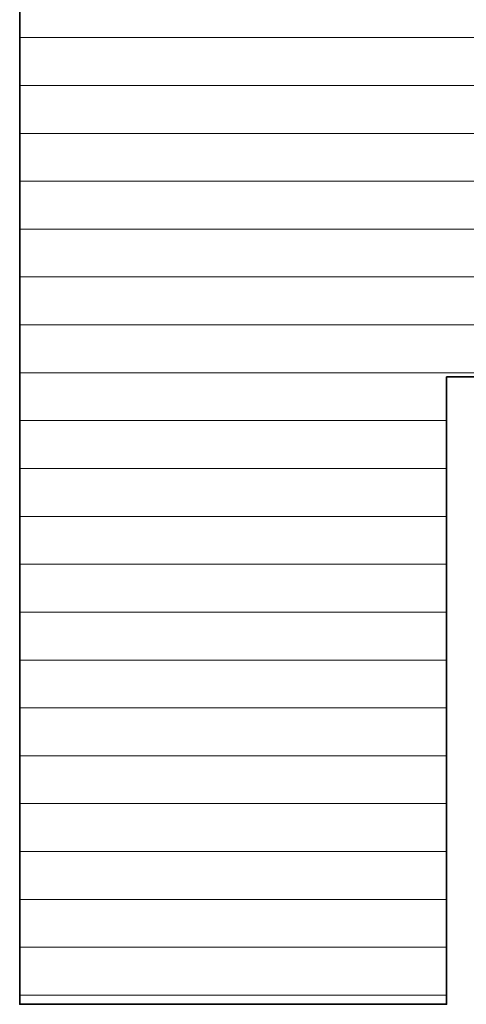
# Model space of a CAD drawing. Units: millimetres. Extents: x 59 to 11996, y 24 to 8424.
# Drawn here: x 8757 to 8822, y 370 to 514 of the extents above; entities that cross this region are included whole.
import ezdxf

# ---------------------------------------------------------------- set-up
doc = ezdxf.new("R2010")
doc.units = ezdxf.units.MM
doc.header["$MEASUREMENT"] = 0
doc.layers.add('(1) Shape lines', color=7, linetype='Continuous', lineweight=35)
doc.layers.add('(9) Sheet', color=7, linetype='Continuous', lineweight=35)

# ---------------------------------------------------------------- blocks, each defined once
blk = doc.blocks.new('HATCH_1378_1b13867c-8ef3-4953-b1a8-3369deef07ec')
at = {"layer": '(1) Shape lines', "color": 0, "lineweight": 9}
for p, q in [((8768.02, 511), (8756.56, 511)), ((8769.92, 504), (8756.56, 504)), ((8771.83, 497), (8756.56, 497)), ((8773.74, 490), (8756.56, 490)), ((8775.64, 483), (8756.56, 483)), ((8777.55, 476), (8756.56, 476)), ((8779.46, 469), (8756.56, 469)), ((8781.36, 462), (8756.56, 462)), ((8783.27, 455), (8756.56, 455)), ((8785.18, 448), (8756.56, 448)), ((8787.09, 441), (8756.56, 441)), ((8788.99, 434), (8756.56, 434)), ((8790.9, 427), (8756.56, 427)), ((8792.81, 420), (8756.56, 420)), ((8794.71, 413), (8756.56, 413)), ((8796.62, 406), (8756.56, 406)), ((8798.53, 399), (8756.56, 399)), ((8800.43, 392), (8756.56, 392)), ((8802.34, 385), (8756.56, 385)), ((8804.25, 378), (8756.56, 378)), ((8806.16, 371), (8756.56, 371))]:
    blk.add_line(p, q, dxfattribs=at)
blk = doc.blocks.new('HATCH_1379_7a9c493d-5c0d-406b-a944-5dad6526f4ce')
at = {"layer": '(1) Shape lines', "color": 0, "lineweight": 9}
for p, q in [((8806.52, 511), (8768.02, 511)), ((8806.52, 504), (8769.92, 504)), ((8806.52, 497), (8771.83, 497)), ((8806.52, 490), (8773.74, 490)), ((8806.52, 483), (8775.64, 483)), ((8806.52, 476), (8777.55, 476)), ((8806.52, 469), (8779.46, 469)), ((8806.52, 462), (8781.36, 462)), ((8806.52, 455), (8783.27, 455)), ((8806.52, 448), (8785.18, 448)), ((8806.52, 441), (8787.09, 441)), ((8806.52, 434), (8788.99, 434)), ((8806.52, 427), (8790.9, 427)), ((8806.52, 420), (8792.81, 420)), ((8806.52, 413), (8794.71, 413)), ((8806.52, 406), (8796.62, 406)), ((8806.52, 399), (8798.53, 399)), ((8806.52, 392), (8800.43, 392)), ((8806.52, 385), (8802.34, 385)), ((8806.52, 378), (8804.25, 378)), ((8806.52, 371), (8806.16, 371))]:
    blk.add_line(p, q, dxfattribs=at)
blk = doc.blocks.new('HATCH_1380_dffabef7-daff-4bf1-93a2-2d83984050dd')
at = {"layer": '(1) Shape lines', "color": 0, "lineweight": 9}
for p, q in [((8812.25, 511), (8806.52, 511)), ((8812.58, 504), (8806.52, 504)), ((8812.92, 497), (8806.52, 497)), ((8813.25, 490), (8806.52, 490)), ((8813.58, 483), (8806.52, 483)), ((8813.91, 476), (8806.52, 476)), ((8814.25, 469), (8806.52, 469)), ((8814.58, 462), (8806.52, 462)), ((8814.91, 455), (8806.52, 455)), ((8815.24, 448), (8806.52, 448)), ((8815.58, 441), (8806.52, 441)), ((8815.91, 434), (8806.52, 434)), ((8816.24, 427), (8806.52, 427)), ((8816.58, 420), (8806.52, 420)), ((8816.91, 413), (8806.52, 413)), ((8817.24, 406), (8806.52, 406)), ((8817.57, 399), (8806.52, 399)), ((8817.91, 392), (8806.52, 392)), ((8818.24, 385), (8806.52, 385)), ((8818.57, 378), (8806.52, 378)), ((8818.9, 371), (8806.52, 371))]:
    blk.add_line(p, q, dxfattribs=at)
blk = doc.blocks.new('HATCH_1381_614e7590-c08f-4e3f-8d44-0ec7cdb660e5')
at = {"layer": '(1) Shape lines', "color": 0, "lineweight": 9}
for p, q in [((8818.97, 511), (8812.25, 511)), ((8818.97, 504), (8812.58, 504)), ((8818.97, 497), (8812.92, 497)), ((8818.97, 490), (8813.25, 490)), ((8818.97, 483), (8813.58, 483)), ((8818.97, 476), (8813.91, 476)), ((8818.97, 469), (8814.25, 469)), ((8818.97, 462), (8814.58, 462)), ((8818.97, 455), (8814.91, 455)), ((8818.97, 448), (8815.24, 448)), ((8818.97, 441), (8815.58, 441)), ((8818.97, 434), (8815.91, 434)), ((8818.97, 427), (8816.24, 427)), ((8818.97, 420), (8816.58, 420)), ((8818.97, 413), (8816.91, 413)), ((8818.97, 406), (8817.24, 406)), ((8818.97, 399), (8817.57, 399)), ((8818.97, 392), (8817.91, 392)), ((8818.97, 385), (8818.24, 385)), ((8818.97, 378), (8818.57, 378)), ((8818.97, 371), (8818.9, 371))]:
    blk.add_line(p, q, dxfattribs=at)
blk = doc.blocks.new('HATCH_1382_92a64397-b802-4bbb-a266-035961c1d010')
at = {"layer": '(1) Shape lines', "color": 0, "lineweight": 9}
for p, q in [((8823.36, 511), (8818.97, 511)), ((8829.7, 504), (8818.97, 504)), ((8836.04, 497), (8818.97, 497)), ((8842.38, 490), (8818.97, 490)), ((8848.72, 483), (8818.97, 483)), ((8855.06, 476), (8818.97, 476)), ((8861.4, 469), (8818.97, 469)), ((8867.75, 462), (8818.97, 462))]:
    blk.add_line(p, q, dxfattribs=at)
blk = doc.blocks.new('GROUP_0_3910a8bf-7103-4e18-8e84-28efec5eb6b0')
at = {"layer": '(9) Sheet', "color": 7, "linetype": 'Continuous', "lineweight": 35, "ltscale": 20}
blk.add_lwpolyline([(8756.56, 553.04), (8756.56, 369.66), (8818.97, 369.66), (8818.97, 461.39), (8868.29, 461.39), (8898.42, 515.85), (8818.97, 515.85), (8818.97, 576.1), (8908.06, 576.1), (8908.04, 631.54), (8806.52, 631.54)], close=True, dxfattribs=at)
at = {"layer": '(1) Shape lines', "color": 154, "linetype": 'ByBlock'}
for name in ['HATCH_1379_7a9c493d-5c0d-406b-a944-5dad6526f4ce', 'HATCH_1380_dffabef7-daff-4bf1-93a2-2d83984050dd', 'HATCH_1381_614e7590-c08f-4e3f-8d44-0ec7cdb660e5', 'HATCH_1378_1b13867c-8ef3-4953-b1a8-3369deef07ec', 'HATCH_1382_92a64397-b802-4bbb-a266-035961c1d010']:
    blk.add_blockref(name, (0, 0), dxfattribs=at)

msp = doc.modelspace()

# ---------------------------------------------------------------- block references
at = {"color": 7, "linetype": 'ByBlock'}
msp.add_blockref('GROUP_0_3910a8bf-7103-4e18-8e84-28efec5eb6b0', (0, 0), dxfattribs=at)

doc.saveas('drawing.dxf')
